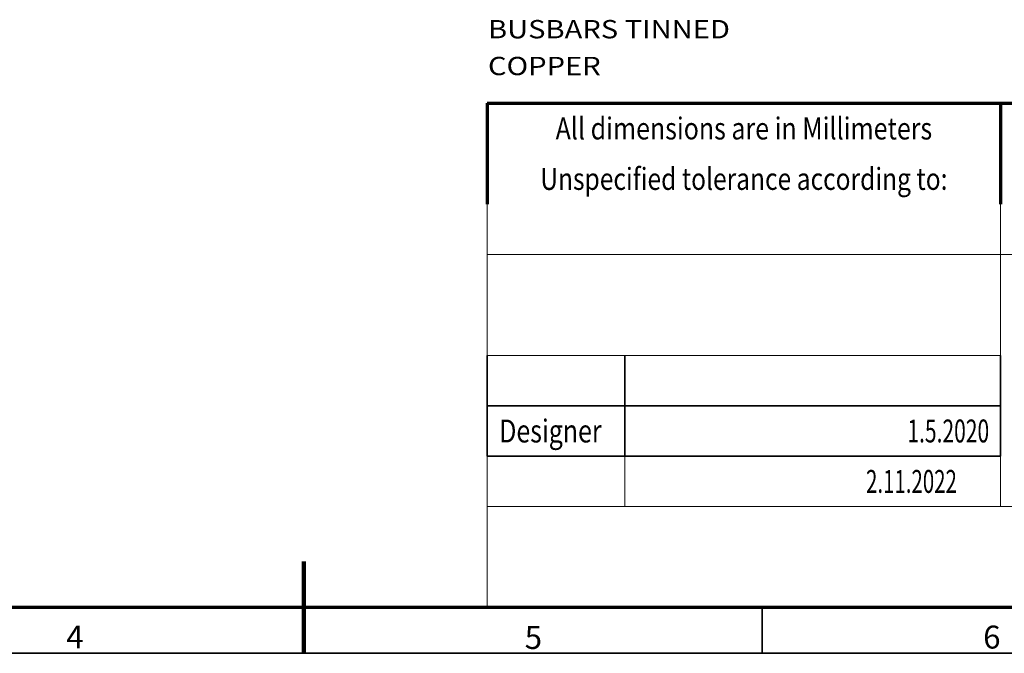
# Model space of a CAD drawing. Units: millimetres. Extents: x 0 to 420, y 0 to 297.
# Drawn here: x 179 to 286, y 5 to 74 of the extents above; entities that cross this region are included whole.
import ezdxf

# ---------------------------------------------------------------- set-up
doc = ezdxf.new("R2010")
doc.units = ezdxf.units.MM
doc.layers.add('1', color=7, linetype='Continuous', true_color=0xffffff)
doc.layers.add('256', color=7, linetype='Continuous', true_color=0xffffff)
doc.styles.add('Cambria', font='Cambria')
doc.styles.add('ideas_simplex', font='simplex.shx')
doc.styles.add('latin_extended', font='simplex.shx')

# ---------------------------------------------------------------- blocks, each defined once
blk = doc.blocks.new('TabularNote1')
at = {"layer": '256', "color": 163, "linetype": 'Continuous', "lineweight": 70}
for p, q in [((-112, 55), (-97, 55)), ((-112, 55), (-112, 49.5)), ((-97, 55), (-72, 55)), ((-72, 55), (-56, 55)), ((-56, 55), (-56, 49.5)), ((-56, 55), (-30, 55)), ((-112, 49.5), (-112, 44)), ((-56, 49.5), (-56, 44))]:
    blk.add_line(p, q, dxfattribs=at)
at = {"layer": '256', "color": 7, "linetype": 'Continuous', "lineweight": 18}
for p, q in [((-112, 44), (-112, 38.5)), ((-56, 44), (-56, 38.5)), ((-112, 38.5), (-97, 38.5)), ((-112, 38.5), (-112, 33)), ((-97, 38.5), (-72, 38.5)), ((-72, 38.5), (-56, 38.5)), ((-56, 38.5), (-30, 38.5)), ((-56, 38.5), (-56, 33)), ((-112, 33), (-112, 27.5)), ((-56, 33), (-56, 27.5)), ((-112, 27.5), (-97, 27.5)), ((-97, 27.5), (-72, 27.5)), ((-72, 27.5), (-56, 27.5)), ((-112, 16.5), (-112, 11)), ((-97, 16.5), (-97, 11)), ((-56, 16.5), (-56, 11)), ((-112, 11), (-97, 11)), ((-112, 11), (-112, 5.5)), ((-97, 11), (-72, 11)), ((-72, 11), (-56, 11)), ((-56, 11), (-30, 11)), ((-112, 5.5), (-112, 0)), ((-112, 0), (-97, 0)), ((-97, 0), (-72, 0)), ((-72, 0), (-56, 0)), ((-56, 0), (-30, 0))]:
    blk.add_line(p, q, dxfattribs=at)
at = {"layer": '256', "color": 163, "linetype": 'Continuous', "lineweight": 35}
for p, q in [((-112, 27.5), (-112, 22)), ((-97, 27.5), (-97, 22)), ((-56, 27.5), (-56, 22)), ((-112, 22), (-97, 22)), ((-112, 22), (-112, 16.5)), ((-97, 22), (-72, 22)), ((-97, 22), (-97, 16.5)), ((-72, 22), (-56, 22)), ((-56, 22), (-56, 16.5)), ((-112, 16.5), (-97, 16.5)), ((-97, 16.5), (-72, 16.5)), ((-72, 16.5), (-56, 16.5))]:
    blk.add_line(p, q, dxfattribs=at)
at = {"layer": '1', "color": 18, "linetype": 'Continuous', "lineweight": 13, "line_spacing_factor": 0.963855, "style": 'latin_extended'}
for s, insert, char_height, attachment_point in [('\\W0.8321;All dimensions are in Millimeters', (-84, 52.25), 2.4, 5), ('\\W0.8192;Unspecified tolerance according to:', (-84, 46.75), 2.4, 5), ('\\W0.7979;Designer', (-110.68, 19.25), 2.5, 4), ('\\W0.6730;1.5.2020', (-57.25, 19.25), 2.5, 6), ('\\W0.6542;2.11.2022', (-70.68, 13.75), 2.5, 4)]:
    blk.add_mtext(s, dxfattribs=dict(at, insert=insert, char_height=char_height, attachment_point=attachment_point))

msp = doc.modelspace()

# ---------------------------------------------------------------- linework, layer by layer
at = {"layer": '256', "color": 18, "linetype": 'Continuous', "lineweight": 200}
for q in [(210, 15), (210, 5)]:
    msp.add_line((210, 10), q, dxfattribs=at)
at = {"layer": '256', "color": 18, "linetype": 'Continuous', "lineweight": 70}
msp.add_line((410, 10), (20, 10), dxfattribs=at)
at = {"layer": '256', "color": 18, "linetype": 'Continuous', "lineweight": 35}
for p, q in [((210, 10), (210, 5)), ((260, 10), (260, 5)), ((415, 5), (15, 5))]:
    msp.add_line(p, q, dxfattribs=at)

# ---------------------------------------------------------------- block references
at = {"layer": '256', "color": 163, "linetype": 'Continuous', "lineweight": 70}
msp.add_blockref('TabularNote1', (342, 10), dxfattribs=at)

# ---------------------------------------------------------------- texts
at = {"layer": '1', "color": 18, "linetype": 'Continuous', "lineweight": 13, "insert": (230.093, 68.063), "char_height": 2, "attachment_point": 7, "line_spacing_factor": 1.204819, "style": 'ideas_simplex'}
msp.add_mtext('\\W1.1639;BUSBARS TINNED COPPER', dxfattribs=at)
at = {"layer": '256', "color": 18, "linetype": 'Continuous', "lineweight": 13, "char_height": 2.5, "attachment_point": 7, "line_spacing_factor": 1.102055, "style": 'Cambria'}
for s, insert in [('\\fCambria|b0|i0;\\W1.0000;4', (184.096, 5.528)), ('\\fCambria|b0|i0;\\W1.0000;5', (234.096, 5.474)), ('\\fCambria|b0|i0;\\W1.0000;6', (284.096, 5.519))]:
    msp.add_mtext(s, dxfattribs=dict(at, insert=insert))

doc.saveas('drawing.dxf')
